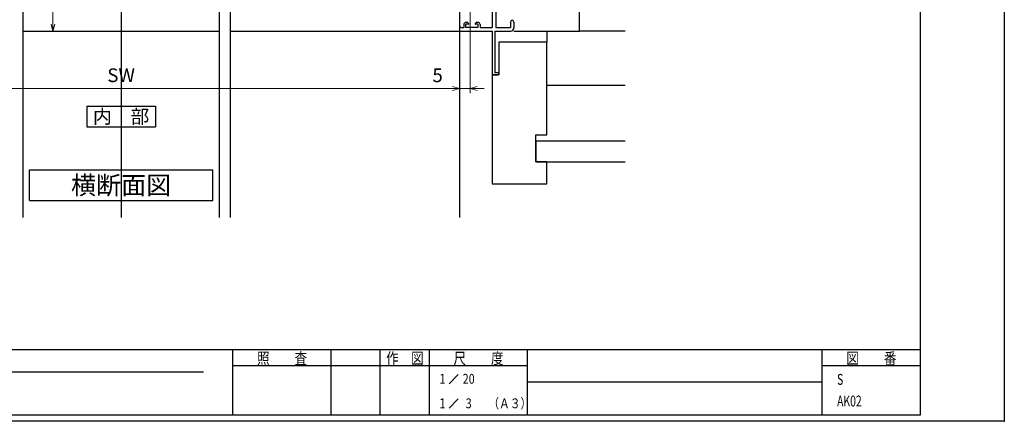
# Model space of a CAD drawing. Units: millimetres. Extents: x -1 to 1228, y 12 to 867.
# Drawn here: x 777 to 1228, y 12 to 196 of the extents above; entities that cross this region are included whole.
import ezdxf
from ezdxf.enums import TextEntityAlignment as Align

# ---------------------------------------------------------------- set-up
doc = ezdxf.new("R2010")
doc.units = ezdxf.units.MM
doc.header["$LTSCALE"] = 3
doc.layers.get('0').update_dxf_attribs({"lineweight": 25})
doc.layers.get('Defpoints').update_dxf_attribs({"color": 151, "lineweight": 25})
doc.layers.add('0000寸法', color=4, linetype='Continuous', lineweight=20)
doc.layers.add('003', color=2, linetype='Continuous', lineweight=25)
for name, color, linetype in [('0000躯体', 253, 'Continuous'), ('_DANMEN', 7, 'Continuous'), ('_TEXT', 51, 'Continuous'), ('_ZUWAKU', 252, 'Continuous')]:
    doc.layers.add(name, color=color, linetype=linetype)
doc.styles.add('AT_VECTOR', font='romans.shx', dxfattribs={"bigfont": 'extfont.shx'})
doc.styles.add('DIM', font='romans.shx', dxfattribs={"width": 0.75, "bigfont": 'extfont.shx'})
doc.styles.add('ST_DESIGN', font='romans.shx', dxfattribs={"width": 0.8, "height": 4, "bigfont": 'extfont2.shx'})
doc.dimstyles.new('DIM', dxfattribs={"dimtxt": 3, "dimasz": 1.5, "dimexe": 1, "dimexo": 1.5, "dimgap": 1, "dimtad": 1, "dimdsep": 46, "dimtxsty": 'DIM', "dimblk": 'OPEN30', "dimcen": 0, "dimclrd": 4, "dimclre": 4, "dimclrt": 7, "dimadec": 0, "dimazin": 0, "dimtfac": 1, "dimtmove": 0, "dimatfit": 3, "dimldrblk": 'OPEN30', "dimfxl": 0, "dimlwd": 20, "dimlwe": 20, "dimarcsym": 0})

# ---------------------------------------------------------------- blocks, each defined once
blk = doc.blocks.new('AJ0169C-ANI3')
at = {"layer": '_DANMEN', "color": 7, "linetype": 'Continuous'}
for p, q in [((-12.5, 44.5), (-12.5, 43.5)), ((-12.2, 43.2), (-12.06, 43.2)), ((-12, 45), (8.54, 45)), ((-11.8, 43.35), (2.5, 43.35)), ((2.5, 43.35), (2.5, 10)), ((4.15, 43.35), (4.15, -23.35)), ((4.15, 43.35), (10.85, 43.35)), ((9.46, 45), (10.85, 45)), ((10.85, 43.35), (10.85, 40.82)), ((12.5, 43.35), (12.5, 40.82)), ((-9.9, 10), (2.5, 10)), ((-9.9, 8.8), (2.5, 8.8)), ((2.5, 8.8), (2.5, -7.6)), ((-2.5, -9.1), (-6.16, -8.19)), ((-6.05, -7.3), (1.08, -7.3)), ((1.29, -7.39), (1.5, -7.6)), ((1.5, -7.6), (2.5, -7.6)), ((-2.5, -9.1), (2.5, -9.1)), ((2.5, -9.1), (2.5, -23.35)), ((-10.5, -22), (-10.5, -23.35)), ((-9.1, -21), (-9.5, -21)), ((-9.5, -23.35), (-9.5, -21.85)), ((-8.45, -21.85), (-9.5, -21.85)), ((-8.63, -21.12), (-8.31, -21.28)), ((-4.87, -21.12), (-5.19, -21.28)), ((-4, -21.85), (-5.05, -21.85)), ((-4, -21), (-4.4, -21)), ((-4, -21.85), (-4, -23.35)), ((-3, -22), (-3, -23.35)), ((10.85, -20.83), (10.85, -23.35)), ((12.5, -20.83), (12.5, -23.35)), ((-12.5, -23.5), (-12.5, -24.5)), ((-12.06, -23.2), (-12.2, -23.2)), ((-12, -25), (2.5, -25)), ((-11.8, -23.35), (-10.5, -23.35)), ((-4, -23.35), (-9.5, -23.35)), ((-3, -23.35), (2.5, -23.35)), ((2.5, -25), (2.5, -44.7)), ((3.7, -25), (10.85, -25)), ((3.7, -25), (3.7, -44)), ((4.15, -23.35), (10.85, -23.35)), ((2.8, -45), (5.2, -45)), ((3.7, -44), (5, -44)), ((5.5, -44.5), (5.5, -44.7))]:
    blk.add_line(p, q, dxfattribs=at)
for centre, radius, start, end in [((-12, 44.5), 0.5, 90, 180), ((-12.2, 43.5), 0.3, 180, 270), ((-12.06, 43.5), 0.3, 270, 330.0013), ((9, 45.2), 0.5, 203.5782, 336.4218), ((10.85, 43.35), 1.65, 0, 90), ((11.68, 40.82), 0.825, 180, 0), ((-9.9, 9.4), 0.6, 90, 270), ((-6.05, -7.75), 0.45, 90, 255.9837), ((1.08, -7.6), 0.3, 45, 90), ((-9.5, -22), 1, 90, 180), ((-9.1, -22), 1, 62.2033, 90), ((-8.45, -21.55), 0.3, 270, 62.2033), ((-5.05, -21.55), 0.3, 117.7967, 270), ((-4.4, -22), 1, 90, 117.7967), ((-4, -22), 1, 0, 90), ((11.68, -20.83), 0.825, 0, 180), ((-12.2, -23.5), 0.3, 90, 180), ((-12, -24.5), 0.5, 180, 270), ((-12.06, -23.5), 0.3, 30.002, 90), ((10.85, -23.35), 1.65, 270, 0), ((2.8, -44.7), 0.3, 180, 270), ((5, -44.5), 0.5, 0, 90), ((5.2, -44.7), 0.3, 270, 0)]:
    blk.add_arc(centre, radius, start, end, dxfattribs=at)
blk = doc.blocks.new('_Open30')
at = {"color": 0, "linetype": 'ByBlock', "lineweight": -2}
for p, q in [((-1, 0.27), (0, 0)), ((0, 0), (-1, -0.27)), ((0, 0), (-1, 0))]:
    blk.add_line(p, q, dxfattribs=at)
blk = doc.blocks.new('*D72')
at = {"layer": '0000寸法', "color": 4, "lineweight": 20, "ltscale": 0.5}
for p, q in [((668.74, 188.29), (668.74, 162.54)), ((978.74, 188.29), (978.74, 162.54)), ((671.89, 164.64), (975.59, 164.64))]:
    blk.add_line(p, q, dxfattribs=at)
at = {"layer": 'Defpoints', "color": 0, "ltscale": 0.5}
for p in [(668.74, 191.44), (978.74, 191.44), (978.74, 164.64)]:
    blk.add_point(p, dxfattribs=at)
at = {"layer": '0000寸法', "color": 4, "lineweight": 20, "ltscale": 0.5, "xscale": 3.15, "yscale": 3.15, "zscale": 3.15, "rotation": 180}
blk.add_blockref('_Open30', (668.74, 164.64), dxfattribs=at)
at = {"layer": '0000寸法', "color": 4, "lineweight": 20, "ltscale": 0.5, "xscale": 3.15, "yscale": 3.15, "zscale": 3.15}
blk.add_blockref('_Open30', (978.74, 164.64), dxfattribs=at)
at = {"layer": '0000寸法', "color": 7, "ltscale": 0.5, "insert": (823.74, 169.89), "char_height": 6.3, "attachment_point": 5, "style": 'DIM'}
blk.add_mtext('SW', dxfattribs=at)
blk = doc.blocks.new('*D74')
at = {"layer": '0000寸法', "color": 4, "lineweight": 20, "ltscale": 0.5}
for p, q in [((983.74, 317.79), (983.74, 162.54)), ((978.74, 188.29), (978.74, 162.54)), ((975.59, 164.64), (965.09, 164.64)), ((983.74, 164.64), (978.74, 164.64)), ((986.89, 164.64), (990.04, 164.64))]:
    blk.add_line(p, q, dxfattribs=at)
at = {"layer": 'Defpoints', "color": 0, "ltscale": 0.5}
for p in [(983.74, 320.94), (978.74, 191.44), (983.74, 164.64)]:
    blk.add_point(p, dxfattribs=at)
at = {"layer": '0000寸法', "color": 4, "lineweight": 20, "ltscale": 0.5, "xscale": 3.15, "yscale": 3.15, "zscale": 3.15}
blk.add_blockref('_Open30', (978.74, 164.64), dxfattribs=at)
at = {"layer": '0000寸法', "color": 4, "lineweight": 20, "ltscale": 0.5, "xscale": 3.15, "yscale": 3.15, "zscale": 3.15, "rotation": 180}
blk.add_blockref('_Open30', (983.74, 164.64), dxfattribs=at)
at = {"layer": '0000寸法', "color": 7, "ltscale": 0.5, "insert": (968.76, 169.89), "char_height": 6.3, "attachment_point": 5, "style": 'DIM'}
blk.add_mtext('5', dxfattribs=at)
blk = doc.blocks.new('*D82')
at = {"layer": '0000寸法', "color": 4, "lineweight": 20, "ltscale": 0.5}
for p, q in [((781.89, 260.94), (794.59, 260.94)), ((792.49, 257.79), (792.49, 194.09)), ((781.89, 190.94), (794.59, 190.94))]:
    blk.add_line(p, q, dxfattribs=at)
at = {"layer": 'Defpoints', "color": 0, "ltscale": 0.5}
for p in [(778.74, 260.94), (778.74, 190.94), (792.49, 190.94)]:
    blk.add_point(p, dxfattribs=at)
at = {"layer": '0000寸法', "color": 4, "lineweight": 20, "ltscale": 0.5, "xscale": 3.15, "yscale": 3.15, "zscale": 3.15}
for p, rotation in [((792.49, 260.94), 90), ((792.49, 190.94), 270)]:
    blk.add_blockref('_Open30', p, dxfattribs=dict(at, rotation=rotation))
at = {"layer": '0000寸法', "color": 7, "ltscale": 0.5, "insert": (787.24, 225.94), "char_height": 6.3, "attachment_point": 5, "rotation": 90, "style": 'DIM'}
blk.add_mtext('70', dxfattribs=at)

msp = doc.modelspace()

# ---------------------------------------------------------------- linework, layer by layer
at = {"ltscale": 0.5}
for p, q in [((778.74, 190.941), (868.74, 190.941)), ((873.74, 190.941), (978.74, 190.941))]:
    msp.add_line(p, q, dxfattribs=at)
msp.add_point((1228.4, 12))
at = {"layer": '0000躯体', "linetype": 'Continuous'}
for p, q in [((1033.74, 190.941), (1033.74, 275.941)), ((1003.74, 190.941), (1033.74, 190.941)), ((1018.74, 190.941), (1018.74, 185.941)), ((1054.741, 190.941), (1033.74, 190.941)), ((1018.74, 185.941), (996.74, 185.941)), ((996.74, 185.941), (996.74, 170.941)), ((1018.74, 143.441), (1018.74, 185.941)), ((993.74, 170.941), (993.74, 120.941)), ((996.74, 170.941), (993.74, 170.941)), ((1054.741, 165.941), (1018.74, 165.941)), ((1013.74, 130.941), (1013.74, 143.441)), ((1013.74, 143.441), (1018.74, 143.441)), ((1054.741, 140.441), (1013.74, 140.441)), ((1013.74, 140.441), (1013.74, 130.941)), ((1013.74, 130.941), (1054.741, 130.941)), ((1018.74, 130.941), (1013.74, 130.941)), ((1018.74, 120.941), (1018.74, 130.941)), ((993.74, 120.941), (1018.74, 120.941))]:
    msp.add_line(p, q, dxfattribs=at)
at = {"layer": '003'}
for p, q in [((807.99, 156.51), (807.99, 147.06)), ((807.99, 156.51), (839.49, 156.51)), ((839.49, 156.51), (839.49, 147.06)), ((807.99, 147.06), (839.49, 147.06)), ((781.74, 127.257), (865.74, 127.257)), ((781.74, 113.257), (781.74, 127.257)), ((865.74, 113.257), (865.74, 127.257)), ((781.74, 113.257), (865.74, 113.257))]:
    msp.add_line(p, q, dxfattribs=at)
at = {"layer": '_ZUWAKU', "color": 7, "linetype": 'Continuous'}
for p, q in [((1190, 15), (1190, 855)), ((20, 45), (1190, 45)), ((875, 15), (875, 45)), ((920, 15), (920, 45)), ((942.5, 15), (942.5, 45)), ((965, 15), (965, 45)), ((1010, 15), (1010, 45)), ((1010, 15), (1010, 45)), ((1145, 15), (1145, 45)), ((1010, 37.5), (875, 37.5)), ((1190, 37.5), (1145, 37.5)), ((861.5, 34.5), (588.5, 34.5)), ((974, 29.25), (978.243, 33.493)), ((1145, 30), (1010, 30)), ((974, 18), (978.243, 22.243)), ((20, 15), (1190, 15))]:
    msp.add_line(p, q, dxfattribs=at)
at = {"layer": 'Defpoints', "ltscale": 0.5}
for p, q in [((778.74, 477.784), (778.74, 105.531)), ((823.74, 477.784), (823.74, 105.531)), ((868.74, 477.784), (868.74, 105.531)), ((873.74, 477.784), (873.74, 105.531)), ((873.74, 477.784), (873.74, 105.531)), ((978.74, 477.784), (978.74, 105.531))]:
    msp.add_line(p, q, dxfattribs=at)
msp.add_lwpolyline([(-1, 867), (1228.4, 867), (1228.4, 12), (-1, 12)], close=True, dxfattribs=at)

# ---------------------------------------------------------------- block references
at = {"layer": '_DANMEN'}
msp.add_blockref('AJ0169C-ANI3', (991.24, 215.941), dxfattribs=at)

# ---------------------------------------------------------------- texts
at = {"style": 'AT_VECTOR'}
for s, height, p in [('内\u3000部', 6.3, (823.74, 151.785)), ('横断面図', 8.4, (823.74, 120.257))]:
    msp.add_text(s, height=height, dxfattribs=at).set_placement(p, align=Align.MIDDLE_CENTER)
at = {"layer": '_TEXT', "color": 51, "linetype": 'Continuous', "style": 'ST_DESIGN', "width": 0.8}
for s, height, p in [('照\u3000\u3000査', 5.25, (897.5, 38.25)), ('作\u3000図', 5.25, (953.75, 38.25)), ('尺\u3000\u3000度', 5.25, (987.5, 38.25)), ('図\u3000\u3000番', 5.25, (1167.5, 38.25)), ('1', 4.5, (971, 29.25)), ('20', 4.5, (983, 29.25)), ('3', 4.5, (983, 18)), ('1', 4.5, (971, 18))]:
    msp.add_text(s, height=height, dxfattribs=at).set_placement(p, align=Align.CENTER)
at = {"layer": '_TEXT', "color": 51, "linetype": 'Continuous', "style": 'ST_DESIGN', "width": 0.7}
for s, p in [('S', (1151.786, 31.227)), ('AK02', (1151.786, 21.31))]:
    msp.add_text(s, height=5, dxfattribs=at).set_placement(p, align=Align.MIDDLE_LEFT)
at = {"layer": '_TEXT', "color": 51, "linetype": 'Continuous', "style": 'ST_DESIGN', "width": 0.8}
msp.add_text('（Ａ３）', height=4.5, dxfattribs=at).set_placement((992, 18))

# ---------------------------------------------------------------- dimensions: what is measured, and where the dimension line sits
at = {"layer": '0000寸法', "ltscale": 0.5}
dim = msp.add_linear_dim(base=(983.74, 164.639), p1=(978.74, 191.441), p2=(983.74, 320.941), angle=180, dimstyle='DIM', override={"dimscale": 2.1, "dimadec": 2, "dimazin": 2, "dimtfill": 1}, dxfattribs=at)
dim.commit()
dim.dimension.update_dxf_attribs({"geometry": '*D74', "text_midpoint": (968.765, 164.639), "dimtype": 160})
dim = msp.add_linear_dim(base=(792.491, 190.941), p1=(778.74, 260.941), p2=(778.74, 190.941), angle=90, dimstyle='DIM', override={"dimscale": 2.1, "dimadec": 2, "dimazin": 2, "dimtmove": 1, "dimtfill": 1}, dxfattribs=at)
dim.commit()
dim.dimension.update_dxf_attribs({"geometry": '*D82', "text_midpoint": (787.241, 225.941)})
dim = msp.add_linear_dim(base=(978.74, 164.639), p1=(668.74, 191.441), p2=(978.74, 191.441), text='SW', dimstyle='DIM', override={"dimscale": 2.1, "dimadec": 2, "dimazin": 2, "dimtfill": 1}, dxfattribs=at)
dim.commit()
dim.dimension.update_dxf_attribs({"geometry": '*D72', "text_midpoint": (823.74, 169.889)})

doc.saveas('drawing.dxf')
